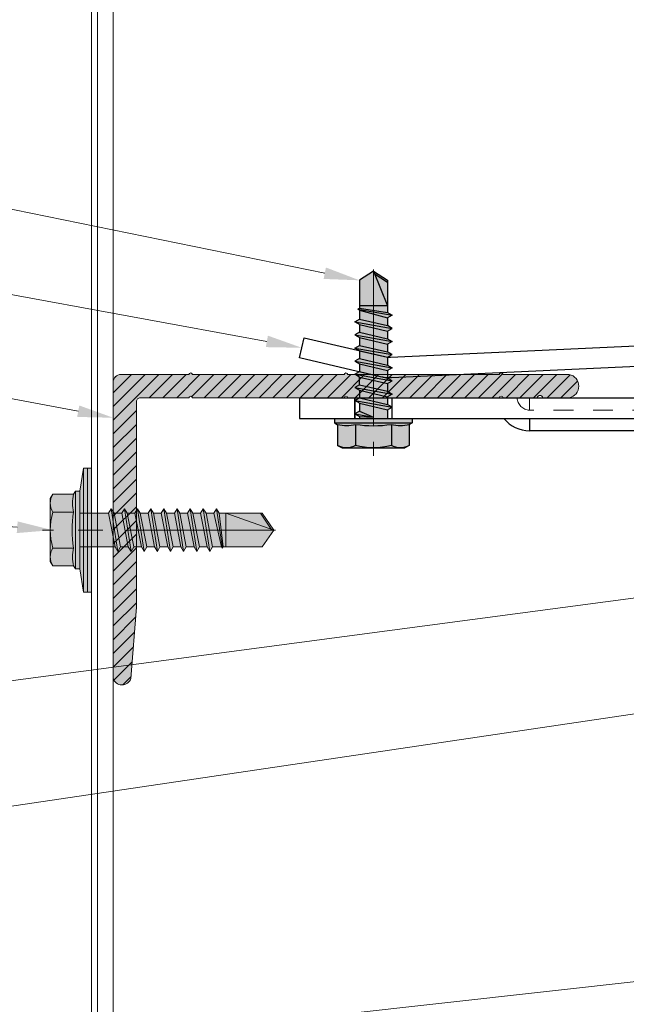
# Model space of a CAD drawing. Units: inches. Extents: x -661 to 522, y -265 to 279.
# Drawn here: x 258 to 261, y 168 to 173 of the extents above; entities that cross this region are included whole.
import ezdxf
from ezdxf import colors
from ezdxf.entities.mleader import LeaderData, LeaderLine
from ezdxf.math import Vec2, Vec3

# ---------------------------------------------------------------- set-up
doc = ezdxf.new("R2010")
doc.units = ezdxf.units.IN
doc.header["$MEASUREMENT"] = 0
for name, pattern in [('ACAD_ISO02W100', [15, 12, -3]), ('HIDDEN', [0.075, 0.05, -0.025]), ('MITTE2', [28.575, 19.05, -3.175, 3.175, -3.175])]:
    doc.linetypes.add(name, pattern=pattern)
for name, color, linetype, lineweight in [('!74_Alu_Bracket', 155, 'Continuous', 30), ('!74_Fasteners', 252, 'Continuous', 25), ('Allface-Accessories', 200, 'Continuous', 9), ('Allface-Alu-Profiles', 7, 'Continuous', 9), ('Allface-Alu-Profiles-hidden', 253, 'ACAD_ISO02W100', 9), ('Allface-Centerlines', 1, 'MITTE2', 9), ('Allface-Dimension', 94, 'Continuous', 9)]:
    doc.layers.add(name, color=color, linetype=linetype, lineweight=lineweight)
doc.layers.add('Alu_Centerlines', color=1, linetype='MITTE2', lineweight=13, transparency=0.25)
doc.styles.add('Allface-dwg', font='arial.ttf')

# ---------------------------------------------------------------- blocks, each defined once
blk = doc.blocks.new('*U66')
at = {"layer": 'Allface-Alu-Profiles'}
blk.add_line((0, -52.9741), (0, -6.7262), dxfattribs=at)
at = {"layer": 'Allface-Alu-Profiles-hidden', "linetype": 'Continuous'}
for p, q in [((0.0787, -52.9741), (0.0787, -6.7262)), ((0.1102, -52.9741), (0.1102, -6.7262))]:
    blk.add_line(p, q, dxfattribs=at)
blk = doc.blocks.new('A-L04006016')
at = {"layer": 'Allface-Alu-Profiles', "lineweight": 0, "transparency": 33554483}
h = blk.add_hatch(color=251, dxfattribs=at)
h.dxf.hatch_style = 1
h.paths.add_polyline_path([(38, 0, 0.753212), (38.07, 2.3), (28.9, 3), (2.4, 3, -0.414214), (1.9, 3.5), (1.9, 9.76, -0.816497), (1.9, 10.24), (1.9, 29.75, -0.816497), (1.9, 30.24), (1.9, 49.75, -0.816497), (1.9, 50.24), (1.9, 54.65, -0.866025), (1.9, 55.35), (1.9, 58.75, 0.833333), (-1.1, 58.75), (-1.1, 50.24, 0.816497), (-1.1, 49.75), (-1.1, 30.24, 0.816497), (-1.1, 29.75), (-1.1, 10.24, 0.816497), (-1.1, 9.76), (-1.1, 1, 0.414214), (-0.1, 0)])
at = {"layer": 'Allface-Alu-Profiles-hidden', "transparency": 33554559}
h = blk.add_hatch(dxfattribs=at)
h.set_pattern_fill('ANSI31', color=256, scale=10, angle=90, style=0)
h.set_pattern_definition([(135, (92.1028, 0), (-0.883883, -0.883883), [])])
edge = h.paths.add_edge_path()
edge.add_line((1.9, 49.75), (1.9, 30.24))
edge.add_arc((1.95, 30), 0.25, 101.537, 258.463)
edge.add_line((1.9, 29.75), (1.9, 10.24))
edge.add_arc((1.95, 10), 0.25, 101.537, 258.463)
edge.add_line((1.9, 9.76), (1.9, 3.5))
edge.add_arc((2.4, 3.5), 0.5, 180, 270)
edge.add_line((2.4, 3), (28.9, 3))
edge.add_line((28.9, 3), (38.07, 2.3))
edge.add_arc((37.7, 1.16), 1.2, -75.6896, 72.2605, ccw=False)
edge.add_line((38, 0), (-0.1, 0))
edge.add_arc((-0.1, 1), 1, 180, 270, ccw=False)
edge.add_line((-1.1, 1), (-1.1, 9.76))
edge.add_arc((-1.05, 10), 0.25, 101.537, 258.463, ccw=False)
edge.add_line((-1.1, 10.24), (-1.1, 29.75))
edge.add_arc((-1.05, 30), 0.25, 101.537, 258.463, ccw=False)
edge.add_line((-1.1, 30.24), (-1.1, 49.75))
edge.add_arc((-1.05, 50), 0.25, 101.537, 258.463, ccw=False)
edge.add_line((-1.1, 50.24), (-1.1, 58.75))
edge.add_arc((0.4, 58.47), 1.52, 10.3889, 169.6111, ccw=False)
edge.add_line((1.9, 58.75), (1.9, 55.35))
edge.add_arc((1.95, 55), 0.35, 98.2132, 261.7868)
edge.add_line((1.9, 54.65), (1.9, 50.24))
edge.add_arc((1.95, 50), 0.25, 101.537, 258.463)
at = {"layer": 'Allface-Alu-Profiles'}
blk.add_lwpolyline([(1.9, 49.75), (1.9, 30.24, 0.816497), (1.9, 29.75), (1.9, 10.24, 0.816497), (1.9, 9.76), (1.9, 3.5, 0.414214), (2.4, 3), (28.9, 3), (38.07, 2.3, -0.753212), (38, 0), (-0.1, 0, -0.414214), (-1.1, 1), (-1.1, 9.76, -0.816497), (-1.1, 10.24), (-1.1, 29.75, -0.816497), (-1.1, 30.24), (-1.1, 49.75, -0.816497), (-1.1, 50.24), (-1.1, 58.75, -0.833333), (1.9, 58.75), (1.9, 55.35, 0.866025), (1.9, 54.65), (1.9, 50.24, 0.816497), (1.9, 49.75, -0.816497), (1.9, 50.24)], format="xyb", dxfattribs=at)
blk = doc.blocks.new('SSKTB55x25+Di16_fv')
at = {"transparency": 33554585}
h = blk.add_hatch(color=251, dxfattribs=at)
h.dxf.hatch_style = 1
h.paths.add_polyline_path([(4.62, 4.97), (4.05, 5.3), (-4.05, 5.3), (-4.62, 4.97), (-4.62, 2.3), (-5, 2.06), (-5, 1.5), (-8, 1), (-8, 0), (-2.14, 0), (-2.14, -3.07), (-2.74, -3.42), (-2.14, -3.76), (-2.14, -4.76), (-2.74, -5.11), (-2.14, -5.46), (-2.14, -6.46), (-2.74, -6.8), (-2.14, -7.15), (-2.14, -8.15), (-2.74, -8.5), (-2.14, -8.84), (-2.14, -9.84), (-2.74, -10.19), (-2.14, -10.54), (-2.14, -11.54), (-2.74, -11.88), (-2.14, -12.23), (-2.14, -13.23), (-2.74, -13.57), (-2.14, -13.92), (-2.14, -14.92), (-2.74, -15.27), (-2.14, -15.61), (-2.14, -16.76), (-2.35, -16.88), (-2.14, -17), (-2.14, -17.31), (-2.14, -22), (0, -23.5), (2.16, -22), (2.16, -16.46), (2.76, -16.11), (2.16, -15.77), (2.16, -14.77), (2.76, -14.42), (2.16, -14.07), (2.16, -13.07), (2.76, -12.73), (2.16, -12.38), (2.16, -11.38), (2.76, -11.04), (2.16, -10.69), (2.16, -9.69), (2.76, -9.34), (2.16, -9), (2.16, -8), (2.76, -7.65), (2.16, -7.3), (2.16, -6.3), (2.76, -5.96), (2.16, -5.61), (2.16, -4.61), (2.76, -4.26), (2.16, -3.92), (2.16, -2.92), (2.76, -2.57), (2.16, -2.22), (2.16, 0), (8, 0), (8, 1), (5, 1.5), (5, 2.06), (4.62, 2.3)])
for p, q in [((-4.62, 4.97), (-4.05, 5.3)), ((-4.05, 5.3), (4.05, 5.3)), ((4.62, 4.97), (4.05, 5.3)), ((-4.62, 2.3), (-4.62, 4.97)), ((-2.31, 2.3), (-2.31, 4.97)), ((2.31, 2.3), (2.31, 4.97)), ((2.31, 2.3), (2.31, 4.77)), ((4.62, 2.3), (4.62, 4.97)), ((4.62, 2.3), (4.62, 4.77)), ((-8, 1), (-5, 1.5)), ((-5, 2.06), (-4.62, 2.3)), ((-5, 2.06), (5, 2.06)), ((-5, 1.5), (-5, 2.06)), ((-5, 1.5), (5, 1.5)), ((-2.14, -3.07), (-2.14, 1.5)), ((2.16, -2.22), (2.16, 1.5)), ((5, 2.06), (4.62, 2.3)), ((5, 1.5), (5, 2.06)), ((5, 1.5), (8, 1)), ((8, 0.5), (-8, 0.5)), ((-2.14, -3.07), (-2.14, -2.07)), ((-2.14, -3.07), (2.16, -2.22)), ((2.16, -2.22), (2.76, -2.57)), ((-2.74, -3.42), (2.76, -2.57)), ((-2.14, -3.07), (-2.74, -3.42)), ((-2.74, -3.42), (-2.14, -3.76)), ((-2.14, -3.76), (2.16, -2.92)), ((-2.14, -4.76), (-2.14, -3.76)), ((2.76, -2.57), (2.16, -2.92)), ((2.16, -3.92), (2.16, -2.92)), ((-2.74, -5.11), (2.76, -4.26)), ((-2.74, -5.11), (-2.14, -4.76)), ((-2.14, -4.76), (2.16, -3.92)), ((-2.14, -5.46), (2.16, -4.61)), ((2.76, -4.26), (2.16, -3.92)), ((2.16, -4.61), (2.76, -4.26)), ((2.16, -5.61), (2.16, -4.61)), ((-2.14, -5.46), (-2.74, -5.11)), ((-2.74, -6.8), (2.76, -5.96)), ((-2.14, -6.46), (-2.14, -5.46)), ((-2.14, -6.46), (2.16, -5.61)), ((-2.14, -7.15), (2.16, -6.3)), ((2.76, -5.96), (2.16, -5.61)), ((2.16, -6.3), (2.76, -5.96)), ((2.16, -7.3), (2.16, -6.3)), ((-2.74, -6.8), (-2.14, -6.46)), ((-2.14, -7.15), (-2.74, -6.8)), ((-2.14, -8.15), (-2.14, -7.15)), ((-2.14, -8.15), (2.16, -7.3)), ((2.16, -7.3), (2.76, -7.65)), ((-2.74, -8.5), (2.76, -7.65)), ((-2.14, -8.15), (-2.74, -8.5)), ((-2.74, -8.5), (-2.14, -8.84)), ((-2.14, -8.84), (2.16, -8)), ((-2.14, -9.84), (-2.14, -8.84)), ((2.76, -7.65), (2.16, -8)), ((2.16, -9), (2.16, -8)), ((-2.74, -10.19), (2.76, -9.34)), ((-2.74, -10.19), (-2.14, -9.84)), ((-2.14, -9.84), (2.16, -9)), ((-2.14, -10.54), (2.16, -9.69)), ((2.76, -9.34), (2.16, -9)), ((2.16, -9.69), (2.76, -9.34)), ((2.16, -10.69), (2.16, -9.69)), ((-2.14, -10.54), (-2.74, -10.19)), ((-2.74, -11.88), (2.76, -11.04)), ((-2.14, -11.54), (-2.14, -10.54)), ((-2.14, -11.54), (2.16, -10.69)), ((-2.14, -12.23), (2.16, -11.38)), ((2.76, -11.04), (2.16, -10.69)), ((2.16, -11.38), (2.76, -11.04)), ((2.16, -12.38), (2.16, -11.38)), ((-2.74, -11.88), (-2.14, -11.54)), ((-2.14, -12.23), (-2.74, -11.88)), ((-2.14, -13.23), (-2.14, -12.23)), ((-2.14, -13.23), (2.16, -12.38)), ((2.16, -12.38), (2.76, -12.73)), ((-2.74, -13.57), (2.76, -12.73)), ((-2.14, -13.23), (-2.74, -13.57)), ((-2.74, -13.57), (-2.14, -13.92)), ((-2.14, -13.92), (2.16, -13.07)), ((-2.14, -14.92), (-2.14, -13.92)), ((2.76, -12.73), (2.16, -13.07)), ((2.16, -14.07), (2.16, -13.07)), ((-2.74, -15.27), (2.76, -14.42)), ((-2.74, -15.27), (-2.14, -14.92)), ((-2.14, -14.92), (2.16, -14.07)), ((-2.14, -15.61), (2.16, -14.77)), ((2.76, -14.42), (2.16, -14.07)), ((2.16, -14.77), (2.76, -14.42)), ((2.16, -15.77), (2.16, -14.77)), ((-2.14, -15.61), (-2.74, -15.27)), ((-2.35, -16.88), (2.76, -16.11)), ((-2.14, -16.76), (-2.14, -15.61)), ((-2.14, -16.76), (2.16, -15.77)), ((-2.14, -17), (2.16, -16.46)), ((2.76, -16.11), (2.16, -15.77)), ((2.16, -16.46), (2.76, -16.11)), ((2.16, -22), (2.16, -16.46)), ((-2.14, -16.76), (-2.35, -16.88)), ((-2.35, -16.88), (-2.14, -17)), ((-2.14, -17.31), (-2.14, -17)), ((-2.14, -22), (-2.14, -17.31)), ((2.16, -17.31), (-2.14, -17.31)), ((0, -23.5), (2.16, -17.31)), ((0, -23.5), (-2.14, -22)), ((0, -23.5), (2.16, -22)), ((0.11, -23.18), (2.16, -21.77))]:
    blk.add_line(p, q)
blk.add_lwpolyline([(-8, 0), (8, 0), (8, 1), (-8, 1)], close=True)
for centre, radius, start, end in [((-3.46, 3.1), 2.2, 58.2882, 121.7118), ((0, -2.95), 8.25, 73.7496, 106.2504), ((3.46, 3.1), 2.2, 58.2882, 121.7118), ((-3.46, -2.59), 5.03, 76.7228, 103.2772), ((0, -12.85), 15.33, 81.3353, 98.6647), ((3.46, -2.59), 5.03, 76.7228, 103.2772)]:
    blk.add_arc(centre, radius, start, end)
at = {"layer": 'Allface-Centerlines'}
blk.add_line((0, -23.7), (0, 6.3), dxfattribs=at)
at = {"layer": 'Allface-Dimension', "style": 'Allface-dwg'}
blk.add_attdef('DIMENSION', (-4.2, 3.01), '', height=1.5, dxfattribs=at)
blk = doc.blocks.new('SLS48x19_bohr_fv')
at = {"transparency": 33554483}
h = blk.add_hatch(color=251, dxfattribs=at)
h.dxf.hatch_style = 1
h.paths.add_polyline_path([(1.81, 0), (5, 0), (5, 0.56), (4.62, 0.8), (4.62, 3.47), (4.05, 3.8), (-4.05, 3.8), (-4.62, 3.47), (-4.62, 0.8), (-5, 0.56), (-5, 0), (-1.79, 0), (-1.79, -0.26), (-2.39, -0.61), (-1.79, -0.96), (-1.79, -1.96), (-2.39, -2.3), (-1.79, -2.65), (-1.79, -3.65), (-2.39, -4), (-1.79, -4.34), (-1.79, -5.34), (-2.39, -5.69), (-1.79, -6.04), (-1.79, -7.04), (-2.39, -7.38), (-1.79, -7.73), (-1.79, -8.73), (-2.39, -9.07), (-1.79, -9.42), (-1.79, -10.42), (-2.39, -10.77), (-1.79, -11.11), (-1.79, -12.11), (-2.39, -12.46), (-1.79, -12.81), (-1.79, -13.95), (-2, -14.07), (-1.79, -14.2), (-1.79, -14.5), (-1.79, -17.8), (0, -19), (1.81, -17.8), (1.81, -13.65), (2.41, -13.31), (1.81, -12.96), (1.81, -11.96), (2.41, -11.61), (1.81, -11.27), (1.81, -10.27), (2.41, -9.92), (1.81, -9.57), (1.81, -8.57), (2.41, -8.23), (1.81, -7.88), (1.81, -6.88), (2.41, -6.54), (1.81, -6.19), (1.81, -5.19), (2.41, -4.84), (1.81, -4.5), (1.81, -3.5), (2.41, -3.15), (1.81, -2.8), (1.81, -1.8), (2.41, -1.46), (1.81, -1.11)])
for p, q in [((-4.62, 3.47), (-4.05, 3.8)), ((-4.62, 0.8), (-4.62, 3.47)), ((-4.05, 3.8), (4.05, 3.8)), ((-2.31, 0.8), (-2.31, 3.47)), ((2.31, 0.8), (2.31, 3.47)), ((2.31, 0.8), (2.31, 3.27)), ((4.62, 3.47), (4.05, 3.8)), ((4.62, 0.8), (4.62, 3.47)), ((4.62, 0.8), (4.62, 3.27)), ((-5, 0.56), (-4.62, 0.8)), ((-5, 0.56), (5, 0.56)), ((-5, 0), (-5, 0.56)), ((-5, 0), (5, 0)), ((5, 0.56), (4.62, 0.8)), ((5, 0), (5, 0.56)), ((-2.39, -0.61), (0.01, -0.18)), ((-2.39, -0.61), (-1.79, -0.26)), ((-1.79, -0.96), (-2.39, -0.61)), ((-1.79, -0.26), (-1.79, 0)), ((-1.79, -0.26), (0.01, -0.18)), ((-1.79, -0.96), (0.01, -0.18)), ((-1.79, -1.96), (-1.79, -0.96)), ((-1.79, -1.96), (1.81, -1.11)), ((1.81, -1.11), (1.81, 0)), ((1.81, -1.11), (2.41, -1.46)), ((-2.39, -2.3), (2.41, -1.46)), ((-1.79, -1.96), (-2.39, -2.3)), ((-2.39, -2.3), (-1.79, -2.65)), ((-1.79, -2.65), (1.81, -1.8)), ((2.41, -1.46), (1.81, -1.8)), ((1.81, -2.8), (1.81, -1.8)), ((-2.39, -4), (2.41, -3.15)), ((-2.39, -4), (-1.79, -3.65)), ((-1.79, -3.65), (-1.79, -2.65)), ((-1.79, -3.65), (1.81, -2.8)), ((-1.79, -4.34), (1.81, -3.5)), ((2.41, -3.15), (1.81, -2.8)), ((1.81, -3.5), (2.41, -3.15)), ((1.81, -4.5), (1.81, -3.5)), ((-1.79, -4.34), (-2.39, -4)), ((-2.39, -5.69), (2.41, -4.84)), ((-1.79, -4.34), (-1.79, -5.34)), ((-1.79, -5.34), (1.81, -4.5)), ((1.81, -4.5), (2.41, -4.84)), ((2.41, -4.84), (1.81, -5.19)), ((-1.79, -5.34), (-2.39, -5.69)), ((-2.39, -5.69), (-1.79, -6.04)), ((-1.79, -6.04), (1.81, -5.19)), ((-1.79, -7.04), (-1.79, -6.04)), ((-1.79, -7.04), (1.81, -6.19)), ((1.81, -6.19), (1.81, -5.19)), ((2.41, -6.54), (1.81, -6.19)), ((-2.39, -7.38), (2.41, -6.54)), ((-2.39, -7.38), (-1.79, -7.04)), ((-1.79, -7.73), (-2.39, -7.38)), ((-1.79, -7.73), (1.81, -6.88)), ((1.81, -6.88), (2.41, -6.54)), ((1.81, -7.88), (1.81, -6.88)), ((-2.39, -9.07), (2.41, -8.23)), ((-1.79, -8.73), (-2.39, -9.07)), ((-1.79, -8.73), (-1.79, -7.73)), ((-1.79, -8.73), (1.81, -7.88)), ((-1.79, -9.42), (1.81, -8.57)), ((1.81, -7.88), (2.41, -8.23)), ((2.41, -8.23), (1.81, -8.57)), ((1.81, -9.57), (1.81, -8.57)), ((-2.39, -9.07), (-1.79, -9.42)), ((-2.39, -10.77), (2.41, -9.92)), ((-1.79, -10.42), (-1.79, -9.42)), ((-1.79, -10.42), (1.81, -9.57)), ((2.41, -9.92), (1.81, -9.57)), ((1.81, -10.27), (2.41, -9.92)), ((-2.39, -10.77), (-1.79, -10.42)), ((-1.79, -11.11), (-2.39, -10.77)), ((-1.79, -11.11), (1.81, -10.27)), ((-1.79, -12.11), (-1.79, -11.11)), ((-1.79, -12.11), (1.81, -11.27)), ((1.81, -11.27), (1.81, -10.27)), ((1.81, -11.27), (2.41, -11.61)), ((-2.39, -12.46), (2.41, -11.61)), ((-1.79, -12.11), (-2.39, -12.46)), ((-2.39, -12.46), (-1.79, -12.81)), ((-1.79, -12.81), (1.81, -11.96)), ((2.41, -11.61), (1.81, -11.96)), ((1.81, -12.96), (1.81, -11.96)), ((-2, -14.07), (2.41, -13.31)), ((-1.79, -13.95), (-2, -14.07)), ((-1.79, -13.95), (-1.79, -12.81)), ((-1.79, -13.95), (1.81, -12.96)), ((-1.79, -14.2), (1.81, -13.65)), ((2.41, -13.31), (1.81, -12.96)), ((1.81, -13.65), (2.41, -13.31)), ((1.81, -17.8), (1.81, -13.65)), ((-2, -14.07), (-1.79, -14.2)), ((-1.79, -14.5), (-1.79, -14.2)), ((-1.79, -17.8), (-1.79, -14.5)), ((1.81, -14.5), (-1.79, -14.5)), ((0, -19), (1.81, -14.5)), ((0.11, -18.68), (1.81, -17.57)), ((0, -19), (-1.79, -17.8)), ((0, -19), (1.81, -17.8))]:
    blk.add_line(p, q)
for centre, radius, start, end in [((-3.46, 1.6), 2.2, 58.2882, 121.7118), ((0, -4.45), 8.25, 73.7496, 106.2504), ((3.46, 1.6), 2.2, 58.2882, 121.7118), ((-3.46, -4.09), 5.03, 76.7228, 103.2772), ((0, -14.35), 15.33, 81.3353, 98.6647), ((3.46, -4.09), 5.03, 76.7228, 103.2772)]:
    blk.add_arc(centre, radius, start, end)
at = {"layer": 'Allface-Centerlines'}
blk.add_line((0, -19.2), (0, 4.8), dxfattribs=at)
at = {"layer": 'Allface-Dimension', "style": 'Allface-dwg'}
blk.add_attdef('DIMENSION', (-4.2, 1.51), '', height=1.5, dxfattribs=at)
blk = doc.blocks.new('*U102')
at = {"true_color": 0x009425, "transparency": 33554559}
h = blk.add_hatch(color=104, dxfattribs=at)
h.dxf.hatch_style = 1
h.paths.add_polyline_path([(0, -1.5), (0.1, -1.5), (0.1, 1.5), (0, 1.5)])
for p, q in [((0.1, 1.5), (0.205, 1.5)), ((0.1, -1.289), (0.1, 1.5)), ((0.205, 1.1305), (0.205, 1.5)), ((0.205, 0.7636), (0.205, 1.1305)), ((0.205, 0.0136), (0.205, 0.7636)), ((0.205, -0.7364), (0.205, 0.0136)), ((0.205, -1.289), (0.205, -0.7364)), ((3.063, -1.395), (0.311, -1.395)), ((4.1, -1.395), (3.063, -1.395)), ((4.1, -1.5), (4.1, -1.395)), ((4.1, -1.5), (0.311, -1.5))]:
    blk.add_line(p, q)
at = {"linetype": 'HIDDEN', "lineweight": 18}
for p, q in [((0.1625, 1), (0.1, 1)), ((0.1625, 1), (0.1625, -1.2896)), ((0.1624, -1.2895), (0.3105, -1.4376)), ((0.3104, -1.4375), (2.9325, -1.4375)), ((2.9325, -1.5), (2.9325, -1.4375))]:
    blk.add_line(p, q, dxfattribs=at)
at = {"linetype": 'Continuous', "lineweight": 25}
for p, q in [((0.2675, 1), (0.205, 1)), ((0.2675, 1), (0.2675, -1.2461)), ((0.2673, -1.2459), (0.3541, -1.3327)), ((0.3539, -1.3325), (2.9325, -1.3325)), ((2.9325, -1.395), (2.9325, -1.3325))]:
    blk.add_line(p, q, dxfattribs=at)
at = {"color": 253}
for p, q in [((0.1, 0.8906), (0.205, 0.8906)), ((0.205, 0.6094), (0.1, 0.6094)), ((0.1, 0.1406), (0.205, 0.1406)), ((0.205, -0.1406), (0.1, -0.1406)), ((0.1, -0.6094), (0.205, -0.6094)), ((0.205, -0.8906), (0.1, -0.8906)), ((0.35, -1.395), (0.3502, -1.395)), ((3.6305, -1.5), (3.6305, -1.395)), ((3.6308, -1.5), (3.6308, -1.395)), ((3.8183, -1.5), (3.8183, -1.395)), ((3.8185, -1.395), (3.8185, -1.5)), ((1.4775, -1.4381), (1.5585, -1.5)), ((0.5585, -1.5), (0.5585, -1.5))]:
    blk.add_line(p, q, dxfattribs=at)
blk.add_lwpolyline([(0, -1.5), (0.1, -1.5), (0.1, 1.5), (0, 1.5)], close=True)
at = {"color": 104, "true_color": 0x009425}
blk.add_lwpolyline([(0, -1.5), (0.1, -1.5), (0.1, 1.5), (0, 1.5)], close=True, dxfattribs=at)
blk.add_lwpolyline([(4.1, -1.7025), (4.076, -1.8047), (3.6669, -1.7089, 0.068883), (3.6382, -1.7062), (1.8435, -1.7881, -0.176588), (1.7063, -1.7451), (1.4138, -1.5216, 0.164593), (1.3501, -1.5), (1.5585, -1.5), (1.7702, -1.6618, 0.176243), (1.8387, -1.6833), (3.6334, -1.6013, -0.069048), (3.6909, -1.6066), (4.1, -1.7025)], format="xyb", close=True)
at = {"linetype": 'Continuous', "lineweight": 25}
for centre, start, end in [((0.1, 1), 0, 51.1807), ((2.9325, -1.5), 38.8193, 90)]:
    blk.add_arc(centre, 0.1675, start, end, dxfattribs=at)
at = {"linetype": 'HIDDEN', "lineweight": 18}
for centre in [(0.1, 1), (2.9325, -1.5)]:
    blk.add_arc(centre, 0.0625, 0, 90, dxfattribs=at)
for radius in [0.211, 0.106]:
    blk.add_arc((0.311, -1.289), radius, 180, 270)
at = {"color": 253}
blk.add_arc((1.35, -1.605), 0.21, 52.6138, 89.9527, dxfattribs=at)
at = {"linetype": 'Continuous', "lineweight": 25}
for points, knots in [([(0.205, -1.2475), (0.2078, -1.2478), (0.2134, -1.2483), (0.2244, -1.2487), (0.2373, -1.2486), (0.2505, -1.2479), (0.2606, -1.2469), (0.2653, -1.2463), (0.2669, -1.2462), (0.2676, -1.2461), (0.2673, -1.2461), (0.2671, -1.2461)], [0, 0, 0, 0, 0.073625, 0.147644, 0.309905, 0.475852, 0.658664, 0.846587, 0.904905, 0.963384, 1, 1, 1, 1]), ([(0.3539, -1.3329), (0.3539, -1.333), (0.3538, -1.3333), (0.3531, -1.3394), (0.3521, -1.35), (0.3513, -1.3637), (0.3512, -1.3789), (0.3521, -1.3896), (0.3525, -1.395)], [0, 0, 0, 0, 0.1489678, 0.3399826, 0.5255658, 0.7164957, 0.8569793, 1, 1, 1, 1])]:
    blk.add_open_spline(points, degree=3, knots=knots, dxfattribs=at)
at = {"linetype": 'HIDDEN', "lineweight": 18}
for points, knots in [([(0.1, -1.2559), (0.1031, -1.2588), (0.1093, -1.2648), (0.1186, -1.2719), (0.1275, -1.2775), (0.1354, -1.2815), (0.143, -1.2846), (0.1495, -1.2867), (0.1549, -1.2881), (0.159, -1.2889), (0.1615, -1.2894), (0.1627, -1.2896), (0.1624, -1.2896), (0.1624, -1.2896)], [0, 0, 0, 0, 0.1187765, 0.2404325, 0.3326396, 0.4273941, 0.5196735, 0.6148765, 0.7036091, 0.7947061, 0.8873456, 0.9825264, 1, 1, 1, 1]), ([(0.3104, -1.4376), (0.3105, -1.4377), (0.3105, -1.4378), (0.3109, -1.44), (0.3116, -1.4439), (0.3129, -1.4492), (0.315, -1.4558), (0.3179, -1.4631), (0.3217, -1.4709), (0.3268, -1.4794), (0.3335, -1.4886), (0.3397, -1.4956), (0.3434, -1.4993), (0.3441, -1.5)], [0, 0, 0, 0, 0.077718, 0.175654, 0.271033, 0.369294, 0.46248, 0.558629, 0.64762, 0.739074, 0.853861, 0.971929, 1, 1, 1, 1])]:
    blk.add_open_spline(points, degree=3, knots=knots, dxfattribs=at)
at = {"layer": 'Alu_Centerlines'}
for p, q in [((0.0606, 0.75), (0.2444, 0.75)), ((0.0606, 0), (0.2444, 0)), ((0.0606, -0.75), (0.2444, -0.75)), ((3.7244, -1.5394), (3.7244, -1.3556))]:
    blk.add_line(p, q, dxfattribs=at)

msp = doc.modelspace()

# ---------------------------------------------------------------- block references
at = {"layer": '!74_Alu_Bracket', "rotation": 180}
msp.add_blockref('*U102', (263.62361, 169.77161), dxfattribs=at)
at = {"layer": '!74_Fasteners', "xscale": -0.03937, "yscale": 0.03937, "zscale": 0.03937, "rotation": 180}
msp.add_blockref('SLS48x19_bohr_fv', (259.89924, 171.16661), dxfattribs=at)
at = {"layer": 'Allface-Accessories', "xscale": 0.03937007874015749, "yscale": 0.03937007874015749, "zscale": 0.03937007874015749, "rotation": 89.99999999999999}
msp.add_blockref('SSKTB55x25+Di16_fv', (258.46839, 170.60035), dxfattribs=at)
at = {"layer": 'Allface-Alu-Profiles', "rotation": 180}
msp.add_blockref('*U66', (258.57863, 122.72586), dxfattribs=at)
at = {"layer": 'Allface-Alu-Profiles', "xscale": 0.03937, "yscale": 0.03937, "zscale": 0.03937, "rotation": 270}
msp.add_blockref('A-L04006016', (258.57863, 171.34641), dxfattribs=at)

# ---------------------------------------------------------------- leaders
at = {"layer": 'Allface-Dimension'}
ml = msp.add_multileader_mtext('Standard', dxfattribs=at)
ml.set_content('4', color=256, style='Allface-dwg')
ml.set_leader_properties(color=256, linetype='ByLayer', lineweight=-1)
ml.build(insert=Vec2(0, 0))
ml.multileader.update_dxf_attribs({"has_text_frame": 1, "dogleg_length": 0.08, "arrow_head_size": 0.18, "scale": 2})
ctx = ml.context
ctx.base_point, ctx.scale, ctx.char_height, ctx.arrow_head_size, ctx.landing_gap_size, ctx.plane_origin = Vec3(253.34695, 173.09454), 2, 0.18, 0.18, 0.09, Vec3(260.30077, 165.51024)
notes = []
notes.append((ctx, [(0, (1, 1, 0), (253.81145, 173.09454), (-1, 0), 0.16, [(0, [(259.82864, 171.86747)], 0, [])])]))
ctx.mtext.insert, ctx.mtext.flow_direction = Vec3(253.43695, 173.18454), 5
ml = msp.add_multileader_mtext('Standard', dxfattribs=at)
ml.set_content('3', color=256, style='Allface-dwg')
ml.set_leader_properties(color=256, linetype='ByLayer', lineweight=-1)
ml.build(insert=Vec2(0, 0))
ml.multileader.update_dxf_attribs({"has_text_frame": 1, "dogleg_length": 0.08, "arrow_head_size": 0.18, "scale": 2})
ctx = ml.context
ctx.base_point, ctx.scale, ctx.char_height, ctx.arrow_head_size, ctx.landing_gap_size, ctx.plane_origin = Vec3(253.35358, 172.57426), 2, 0.18, 0.18, 0.09, Vec3(260.30077, 166.18596)
notes.append((ctx, [(0, (1, 1, 0), (253.81145, 172.57426), (-1, 0), 0.16, [(0, [(259.53559, 171.52522)], 0, [])])]))
ctx.mtext.insert, ctx.mtext.flow_direction = Vec3(253.44358, 172.66586), 5
ml = msp.add_multileader_mtext('Standard', dxfattribs=at)
ml.set_content('6', color=256, style='Allface-dwg')
ml.set_leader_properties(color=256, linetype='ByLayer', lineweight=-1)
ml.build(insert=Vec2(0, 0))
ml.multileader.update_dxf_attribs({"has_text_frame": 1, "dogleg_length": 0.08, "arrow_head_size": 0.18, "scale": 2})
ctx = ml.context
ctx.base_point, ctx.scale, ctx.char_height, ctx.arrow_head_size, ctx.landing_gap_size, ctx.plane_origin = Vec3(253.3526, 172.06274), 2, 0.18, 0.18, 0.09, Vec3(260.30077, 165.0499)
notes.append((ctx, [(0, (1, 1, 0), (253.81145, 172.06274), (-1, 0), 0.16, [(0, [(258.57863, 171.17034)], 0, [])])]))
ctx.mtext.insert, ctx.mtext.flow_direction = Vec3(253.4426, 172.15428), 5
ml = msp.add_multileader_mtext('Standard', dxfattribs=at)
ml.set_content('5', color=256, style='Allface-dwg')
ml.set_leader_properties(color=256, linetype='ByLayer', lineweight=-1)
ml.build(insert=Vec2(0, 0))
ml.multileader.update_dxf_attribs({"has_text_frame": 1, "dogleg_length": 0.08, "arrow_head_size": 0.18, "scale": 2})
ctx = ml.context
ctx.base_point, ctx.scale, ctx.char_height, ctx.arrow_head_size, ctx.landing_gap_size, ctx.plane_origin = Vec3(253.35211, 170.95732), 2, 0.18, 0.18, 0.09, Vec3(260.30077, 164.01043)
notes.append((ctx, [(0, (1, 1, 0), (253.81145, 170.95732), (-1, 0), 0.16, [(0, [(258.27157, 170.60035)], 0, [])])]))
ctx.mtext.insert, ctx.mtext.flow_direction = Vec3(253.44211, 171.04885), 5
ml = msp.add_multileader_mtext('Standard', dxfattribs=at)
ml.set_content('2', color=256, style='Allface-dwg')
ml.set_leader_properties(color=256, linetype='ByLayer', lineweight=-1)
ml.build(insert=Vec2(0, 0))
ml.multileader.update_dxf_attribs({"has_text_frame": 1, "dogleg_length": 0.08, "arrow_head_size": 0.18, "scale": 2})
ctx = ml.context
ctx.base_point, ctx.scale, ctx.char_height, ctx.arrow_head_size, ctx.landing_gap_size, ctx.plane_origin = Vec3(253.35223, 169.27278), 2, 0.18, 0.18, 0.09, Vec3(260.30077, 162.04814)
notes.append((ctx, [(0, (1, 1, 0), (253.81145, 169.27278), (-1, 0), 0.16, [(0, [(263.23754, 170.52358)], 0, [])])]))
ctx.mtext.insert, ctx.mtext.flow_direction = Vec3(253.44223, 169.36278), 5
ml = msp.add_multileader_mtext('Standard', dxfattribs=at)
ml.set_content('10', color=256, style='Allface-dwg')
ml.set_leader_properties(color=256, linetype='ByLayer', lineweight=-1)
ml.build(insert=Vec2(0, 0))
ml.multileader.update_dxf_attribs({"has_text_frame": 1, "dogleg_length": 0.08, "arrow_head_size": 0.18, "scale": 2})
ctx = ml.context
ctx.base_point, ctx.scale, ctx.char_height, ctx.arrow_head_size, ctx.landing_gap_size, ctx.plane_origin = Vec3(253.23117, 168.56769), 2, 0.18, 0.18, 0.09, Vec3(260.30077, 162.5497)
notes.append((ctx, [(0, (1, 1, 0), (253.81145, 168.56769), (-1, 0), 0.16, [(0, [(261.62361, 169.72776)], 0, [])])]))
ctx.mtext.insert, ctx.mtext.flow_direction = Vec3(253.32117, 168.65923), 5
ml = msp.add_multileader_mtext('Standard', dxfattribs=at)
ml.set_content('1', color=256, style='Allface-dwg')
ml.set_leader_properties(color=256, linetype='ByLayer', lineweight=-1)
ml.build(insert=Vec2(0, 0))
ml.multileader.update_dxf_attribs({"has_text_frame": 1, "dogleg_length": 0.08, "arrow_head_size": 0.18, "scale": 2})
ctx = ml.context
ctx.base_point, ctx.scale, ctx.char_height, ctx.arrow_head_size, ctx.landing_gap_size, ctx.plane_origin = Vec3(253.40515, 167.48784), 2, 0.18, 0.18, 0.09, Vec3(260.30077, 166.81009)
notes.append((ctx, [(0, (1, 1, 0), (253.81145, 167.48784), (-1, 0), 0.16, [(0, [(264.49861, 168.6715)], 0, [])])]))
ctx.mtext.insert, ctx.mtext.flow_direction = Vec3(253.49515, 167.57784), 5
for ctx, leaders in notes:
    for number, flags, end, landing, length, lines in leaders:
        leader = LeaderData()
        leader.index, (leader.has_last_leader_line, leader.has_dogleg_vector, leader.attachment_direction) = number, flags
        leader.last_leader_point, leader.dogleg_vector, leader.dogleg_length = Vec3(end), Vec3(landing), length
        for number, points, colour, breaks in lines:
            line = LeaderLine()
            line.index, line.vertices, line.color, line.breaks = number, Vec3.list(points), colors.encode_raw_color(colour), breaks
            leader.lines.append(line)
        ctx.leaders.append(leader)

doc.saveas('drawing.dxf')
